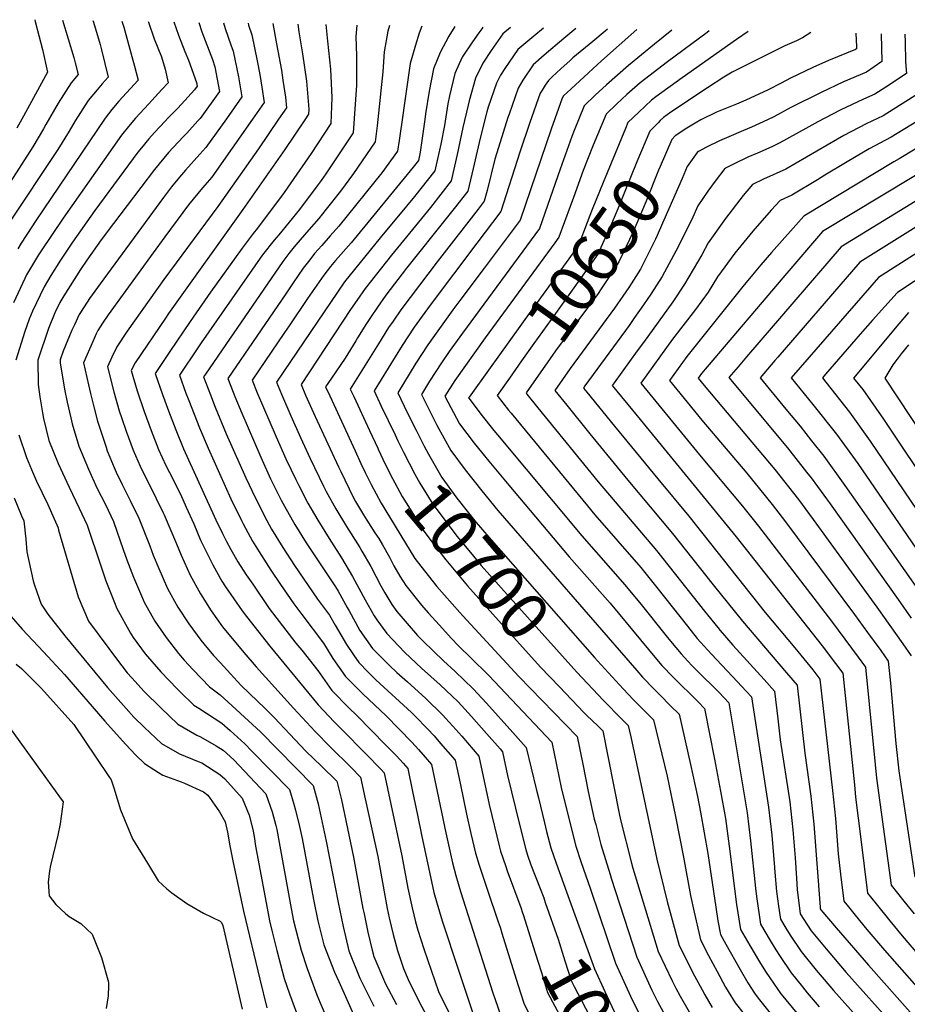
# Model space of a CAD drawing. Units: inches. Extents: x 2624711 to 2629925, y 1438334 to 1443789.
# Drawn here: x 2625576 to 2626111, y 1443174 to 1443767 of the extents above; entities that cross this region are included whole.
import ezdxf
from ezdxf.enums import TextEntityAlignment as Align

# ---------------------------------------------------------------- set-up
doc = ezdxf.new("R2010")
doc.units = ezdxf.units.IN
doc.header["$MEASUREMENT"] = 0
doc.layers.add('tile_2999_06_contour_10ft', color=64, linetype='Continuous')
doc.styles.add('Arial', font='arial.ttf')

msp = doc.modelspace()

# ---------------------------------------------------------------- linework, layer by layer
at = {"layer": 'tile_2999_06_contour_10ft'}
msp.add_line((2625865.62, 1443220.13, 10770), (2625866.76, 1443216.43, 10770), dxfattribs=at)
for points, elevation in [([(2625601.84, 1443767.05), (2625608.66, 1443744.59), (2625609.58, 1443741.34), (2625611.23, 1443734.34), (2625607.06, 1443729.29), (2625599.26, 1443716.94), (2625591.86, 1443704.17), (2625590.4, 1443701.55), (2625583.96, 1443690.59), (2625563.34, 1443658.75)], 10890), ([(2625620.2, 1443766.75), (2625620.52, 1443765.81), (2625624.56, 1443752.33), (2625625.35, 1443749.19), (2625629.36, 1443732.65), (2625625.78, 1443728.63), (2625622.84, 1443725.09), (2625617.43, 1443718.52), (2625609.51, 1443706.3), (2625605.81, 1443700.05), (2625599.14, 1443689.11), (2625569.14, 1443643.99)], 10880), ([(2625653.51, 1443766.2), (2625653.61, 1443765.85), (2625657.07, 1443755.87), (2625661.6, 1443745.01), (2625663.71, 1443737.52), (2625665.62, 1443729.26), (2625661.84, 1443725.16), (2625655.67, 1443718.55), (2625653.81, 1443716.61), (2625645.81, 1443707.86), (2625641.56, 1443702.86), (2625637.49, 1443697.7), (2625602.2, 1443647.68), (2625589.03, 1443627.98), (2625587.44, 1443625.52), (2625580.13, 1443613.43), (2625579.13, 1443611.25), (2625572.34, 1443596.52)], 10860), ([(2625669.08, 1443765.94), (2625671.73, 1443757.99), (2625675.61, 1443748.06), (2625677.74, 1443742.93), (2625682.61, 1443729.4), (2625682.99, 1443727.31), (2625681.37, 1443725.04), (2625673.67, 1443716.47), (2625671.11, 1443713.82), (2625665.32, 1443707.86), (2625663.69, 1443706.16), (2625657.27, 1443699.38), (2625653.81, 1443695.44), (2625649.39, 1443690.08), (2625647.34, 1443687.48), (2625621.32, 1443652.19), (2625607.88, 1443633.21), (2625600.57, 1443622.23), (2625594.87, 1443613.14), (2625590.74, 1443606.28), (2625583.71, 1443591.5), (2625581.76, 1443586.71), (2625579.23, 1443579.39), (2625573.67, 1443561.93)], 10850), ([(2625585.17, 1443767.33), (2625585.46, 1443766.15), (2625589.86, 1443749.3), (2625592.85, 1443735.62), (2625578.32, 1443709.2), (2625574.27, 1443701.99)], 10900), ([(2625637.64, 1443766.46), (2625638.79, 1443762.76), (2625643.68, 1443745.11), (2625645.26, 1443739.25), (2625647.49, 1443730.96), (2625635.9, 1443718.12), (2625631.65, 1443713.15), (2625627.55, 1443708.02), (2625585.67, 1443645.93), (2625583.35, 1443642.44), (2625576.96, 1443632.57), (2625574.94, 1443629.23)], 10870), ([(2625684.04, 1443765.69), (2625685.88, 1443760.03), (2625692.2, 1443743.34), (2625693.74, 1443738.98), (2625696.44, 1443724.01), (2625684.84, 1443707.77), (2625683.5, 1443706.27), (2625676.86, 1443698.95), (2625674.65, 1443696.68), (2625665.68, 1443687.21), (2625657.35, 1443677.09), (2625632.69, 1443644.51), (2625625.23, 1443634.53), (2625616.48, 1443622.32), (2625612.62, 1443616.77), (2625602.66, 1443600.91), (2625601.39, 1443598.85), (2625600.24, 1443596.74), (2625597.27, 1443590.57), (2625593.48, 1443581.08), (2625587.05, 1443562.12), (2625587.12, 1443547.34), (2625588.25, 1443539.87), (2625589.75, 1443530.3), (2625590.44, 1443526.86), (2625593.6, 1443513.67), (2625599.16, 1443499.67), (2625605.89, 1443485.45), (2625611.97, 1443472.81), (2625616.7, 1443462.58), (2625624.73, 1443438.64), (2625627.95, 1443428.93), (2625633.16, 1443415.89), (2625634.71, 1443412.26), (2625642.83, 1443397.39), (2625643.41, 1443396.34), (2625644.55, 1443394.72), (2625651.76, 1443384.97), (2625661.08, 1443374.1), (2625670.97, 1443363.92), (2625672.8, 1443362.11), (2625681.05, 1443353.95), (2625684.12, 1443352.14), (2625697.85, 1443343.13), (2625702.85, 1443338.8), (2625711.69, 1443330.69), (2625715.93, 1443326.35), (2625738.71, 1443303.06), (2625741.37, 1443294.4), (2625742.34, 1443290.67), (2625744.82, 1443280.88), (2625746.33, 1443273.59), (2625753.19, 1443236.75), (2625755.87, 1443223.99), (2625759.5, 1443209.4), (2625765.79, 1443192.98), (2625768.46, 1443187.39), (2625789.09, 1443140.69)], 10840), ([(2625698.88, 1443765.45), (2625699.89, 1443762), (2625703.39, 1443752.08), (2625704.71, 1443748.42), (2625707, 1443737.61), (2625707.87, 1443732.84), (2625709.9, 1443720.72), (2625700.64, 1443707.49), (2625688.37, 1443690.21), (2625684.73, 1443686.22), (2625675.93, 1443676.58), (2625672.44, 1443672.42), (2625667.56, 1443666.49), (2625662.81, 1443660.09), (2625624.59, 1443608.14), (2625618.24, 1443599.17), (2625613.07, 1443591.38), (2625611.99, 1443589.64), (2625609.04, 1443583.35), (2625607.59, 1443580.18), (2625602.28, 1443567.49), (2625600.43, 1443562.3), (2625600.49, 1443560.26), (2625603.36, 1443543.45), (2625604.76, 1443536.74), (2625606.84, 1443527.22), (2625607.78, 1443523.58), (2625611.66, 1443510.25), (2625617.45, 1443496.21), (2625622.61, 1443485.09), (2625627.69, 1443474.9), (2625632.57, 1443464.69), (2625638.47, 1443447.9), (2625640.65, 1443441.56), (2625644.58, 1443431.14), (2625649.42, 1443420.01), (2625651.19, 1443416.07), (2625657.52, 1443404.72), (2625664.3, 1443394.8), (2625671.72, 1443385.25), (2625675.22, 1443381.2), (2625680.6, 1443375.28), (2625690.48, 1443365.09), (2625696.91, 1443360.32), (2625721.17, 1443337.89), (2625752.98, 1443305.59), (2625755.99, 1443294.49), (2625760.87, 1443272.09), (2625768.09, 1443234.92), (2625771.04, 1443220.48), (2625774.44, 1443205.95), (2625781.05, 1443189.45), (2625789.63, 1443172.5)], 10830), ([(2625713.72, 1443765.2), (2625714.02, 1443764.1), (2625715.97, 1443758.12), (2625719.19, 1443742.58), (2625720.8, 1443734.23), (2625722.06, 1443726.74), (2625723.35, 1443717.42), (2625716.42, 1443707.32), (2625704.19, 1443689.81), (2625691.93, 1443672.47), (2625686.22, 1443665.9), (2625677.88, 1443655.78), (2625663.63, 1443636.43), (2625656.54, 1443626.72), (2625629.46, 1443589.42), (2625626.05, 1443584.29), (2625623.22, 1443579.89), (2625622.22, 1443577.82), (2625620.27, 1443573.59), (2625614.62, 1443560.41), (2625617.45, 1443547.18), (2625618.65, 1443541.94), (2625620.7, 1443533.9), (2625623.06, 1443525.23), (2625624.5, 1443520.52), (2625628.09, 1443509.63), (2625628.87, 1443507.43), (2625633.02, 1443497.33), (2625634.3, 1443494.56), (2625637.82, 1443487.11), (2625642.94, 1443476.93), (2625647.87, 1443466.72), (2625654.43, 1443450.02), (2625656.57, 1443444.5), (2625659.89, 1443436.36), (2625665.25, 1443424.43), (2625671.49, 1443413.03), (2625678.1, 1443403), (2625685.25, 1443393.29), (2625687.05, 1443391.04), (2625692.89, 1443383.87), (2625696.83, 1443379.64), (2625709.46, 1443366.12), (2625719.66, 1443356.31), (2625723.66, 1443352.47), (2625729.54, 1443346.61), (2625738.98, 1443336.45), (2625748.63, 1443326.35), (2625757.95, 1443317.3), (2625767.25, 1443308.12), (2625769.98, 1443296.97), (2625777.37, 1443262.26), (2625783.01, 1443231.47), (2625783.67, 1443228.11), (2625785.95, 1443217.04), (2625788.58, 1443206.18), (2625789.61, 1443202.44), (2625796.49, 1443185.88), (2625803.2, 1443173.57)], 10820), ([(2625728.65, 1443764.95), (2625730.94, 1443752.7), (2625733.89, 1443736.92), (2625734.78, 1443730.81), (2625736.2, 1443720.6), (2625736.81, 1443714.12), (2625732.17, 1443707.25), (2625719.99, 1443689.51), (2625695.53, 1443654.6), (2625662.87, 1443610.76), (2625640.91, 1443579.48), (2625634.57, 1443570.03), (2625631.54, 1443563.81), (2625628.97, 1443558.09), (2625632.8, 1443542.87), (2625636.12, 1443531.41), (2625637.56, 1443526.78), (2625640.16, 1443519.27), (2625644.4, 1443507.83), (2625648.71, 1443498.06), (2625650.29, 1443494.76), (2625656.85, 1443481.62), (2625658.35, 1443478.56), (2625662.54, 1443470), (2625663.15, 1443468.75), (2625670.55, 1443451.23), (2625673.37, 1443444.36), (2625678.77, 1443432.46), (2625685.03, 1443421.08), (2625691.53, 1443410.98), (2625698.4, 1443401.33), (2625711.19, 1443385.75), (2625718.68, 1443377.1), (2625741.22, 1443352.12), (2625754.19, 1443338.1), (2625763.16, 1443328.92), (2625775.82, 1443316.45), (2625781.52, 1443310.65), (2625784.41, 1443297.59), (2625791.92, 1443262.69), (2625797.67, 1443231.42), (2625798.82, 1443225.69), (2625801.12, 1443215.8), (2625803.79, 1443206.05), (2625805.15, 1443201.9), (2625807.37, 1443195.24), (2625810.2, 1443188.61), (2625817.1, 1443174.69), (2625823.76, 1443162.5)], 10810), ([(2625743.73, 1443764.7), (2625744.38, 1443759.92), (2625746.6, 1443746.65), (2625748.93, 1443730.2), (2625750.35, 1443713.29), (2625750.24, 1443710.29), (2625747.93, 1443706.85), (2625735.8, 1443689.03), (2625710.62, 1443652.87), (2625665.8, 1443590.14), (2625663.91, 1443587.42), (2625645.64, 1443560.42), (2625643.32, 1443555.78), (2625646.82, 1443543.56), (2625651.08, 1443531.11), (2625655.24, 1443519.66), (2625659.69, 1443508.22), (2625664.24, 1443498.46), (2625666.4, 1443494.25), (2625673.03, 1443481.19), (2625676.51, 1443473.41), (2625680.97, 1443463.25), (2625685.11, 1443453.55), (2625691.19, 1443441), (2625692.47, 1443438.66), (2625697.94, 1443428.75), (2625700.14, 1443425.42), (2625710.22, 1443410.93), (2625712.76, 1443407.52), (2625726.86, 1443389.5), (2625755.98, 1443354.17), (2625765.71, 1443343.94), (2625770.41, 1443339.05), (2625784.54, 1443324.85), (2625793.91, 1443315.26), (2625795.79, 1443313.18), (2625806.43, 1443263.12), (2625810.13, 1443243.71), (2625812.62, 1443231.86), (2625814.62, 1443223.29), (2625816.12, 1443218.25), (2625819.63, 1443207.15), (2625824.11, 1443194.13), (2625828.58, 1443181.38), (2625838.75, 1443160.55)], 10800), ([(2625760.58, 1443764.42), (2625761.72, 1443754.28), (2625763.42, 1443737.51), (2625764.32, 1443720.34), (2625763.64, 1443704.73), (2625751.73, 1443686.55), (2625739.56, 1443668.96), (2625735.44, 1443663.19), (2625719.51, 1443641.67), (2625716.84, 1443638.42), (2625710.09, 1443629.59), (2625691.15, 1443602.94), (2625678.76, 1443585.29), (2625666.49, 1443567.24), (2625657.75, 1443553.93), (2625662.15, 1443541.3), (2625665.7, 1443531.48), (2625670.1, 1443520.04), (2625674.75, 1443508.6), (2625694.31, 1443465.72), (2625698.29, 1443457.55), (2625700.74, 1443452.6), (2625703.39, 1443447.85), (2625707.6, 1443440.41), (2625712.57, 1443432.58), (2625716.51, 1443426.86), (2625726.5, 1443412.34), (2625742.56, 1443391.47), (2625746.1, 1443387.08), (2625755.83, 1443374.96), (2625764.33, 1443362.86), (2625774.53, 1443352.38), (2625779.36, 1443347.79), (2625796.88, 1443329.86), (2625803.19, 1443323.39), (2625807.16, 1443319), (2625810.06, 1443315.71), (2625812.9, 1443301.98), (2625815.79, 1443287.76), (2625818.34, 1443275.87), (2625825.8, 1443241.1), (2625827.53, 1443234.76), (2625830.74, 1443224.01), (2625840.6, 1443194.14), (2625849.53, 1443167.7)], 10790), ([(2625779.32, 1443764.11), (2625778.64, 1443757.17), (2625779.17, 1443745.46), (2625779.07, 1443727.78), (2625777.03, 1443699.18), (2625760.54, 1443674.35), (2625757.73, 1443670.35), (2625755.37, 1443667.14), (2625744.77, 1443652.92), (2625732.19, 1443637.64), (2625729.37, 1443634.3), (2625722.52, 1443625.5), (2625685.53, 1443572.51), (2625683.44, 1443569.45), (2625672.35, 1443552.93), (2625676.29, 1443542.08), (2625677.94, 1443537.65), (2625684.41, 1443521.22), (2625689.6, 1443508.98), (2625703.4, 1443478.38), (2625709.72, 1443465.4), (2625710.83, 1443463.29), (2625716.36, 1443452.91), (2625720.33, 1443446.39), (2625727.36, 1443435.41), (2625733.23, 1443426.84), (2625741.27, 1443415.17), (2625746.17, 1443408.73), (2625759.27, 1443391.4), (2625764.93, 1443382.15), (2625772.38, 1443371.25), (2625782.91, 1443360.88), (2625796.94, 1443347.57), (2625812.53, 1443331.59), (2625816.5, 1443327.19), (2625820.4, 1443322.74), (2625824.33, 1443318.24), (2625832.93, 1443277.05), (2625837.01, 1443258.95), (2625839.02, 1443251.3), (2625841.79, 1443241.61), (2625861.27, 1443180.64), (2625862.63, 1443176.45), (2625866.11, 1443166.6)], 10780), ([(2625798.9, 1443763.79), (2625798.03, 1443760.35), (2625795.83, 1443747.95), (2625795.03, 1443735.83), (2625791.56, 1443703.23), (2625790.42, 1443693.63), (2625777.2, 1443674.55), (2625769.53, 1443663.93), (2625760.9, 1443653.1), (2625756.32, 1443647.54), (2625748.88, 1443638.94), (2625744.01, 1443633.21), (2625741.54, 1443630.3), (2625738.38, 1443626.25), (2625734.71, 1443621.5), (2625700.29, 1443571.5), (2625688.11, 1443553.67), (2625686.95, 1443551.94), (2625691.06, 1443541.07), (2625693.9, 1443533.78), (2625700.62, 1443517.68), (2625712.37, 1443491.16), (2625718.16, 1443478.77), (2625725.04, 1443465.29), (2625727.96, 1443460.18), (2625734.72, 1443449.15), (2625741.79, 1443438.18), (2625755.64, 1443417.92), (2625762.8, 1443408.24), (2625766.25, 1443402.18), (2625773.02, 1443390.57), (2625777.25, 1443384.29), (2625780.47, 1443379.68), (2625786.09, 1443373.96), (2625790.79, 1443369.32), (2625812.31, 1443349.52), (2625814.54, 1443347.35), (2625821.9, 1443339.79), (2625825.89, 1443335.42), (2625829.79, 1443330.97), (2625838.6, 1443320.77), (2625841.5, 1443307.04), (2625845.44, 1443288.3), (2625848.07, 1443276.55), (2625850.93, 1443264.85), (2625853.08, 1443257.47), (2625857.06, 1443245.46), (2625858.04, 1443242.53), (2625864.59, 1443223.45), (2625865.62, 1443220.13)], 10770), ([(2625818.45, 1443763.47), (2625816.96, 1443759.2), (2625814.63, 1443751.92), (2625811.47, 1443740.91), (2625809.59, 1443728.2), (2625807.57, 1443714.11), (2625807.25, 1443711.15), (2625804.92, 1443694.55), (2625803.81, 1443688.07), (2625794.32, 1443674.96), (2625768.49, 1443642.8), (2625763.32, 1443636.95), (2625758.11, 1443631.15), (2625753.84, 1443626.26), (2625750.98, 1443622.61), (2625747.02, 1443617.45), (2625740.94, 1443608.72), (2625736.41, 1443602.08), (2625701.55, 1443550.94), (2625703.35, 1443546.28), (2625705.85, 1443540.06), (2625709.98, 1443530.06), (2625721.39, 1443503.6), (2625727.35, 1443490.56), (2625733.72, 1443477.67), (2625735.66, 1443473.97), (2625740.41, 1443465.68), (2625742.02, 1443462.87), (2625748.82, 1443451.85), (2625766.39, 1443425.4), (2625768, 1443422.67), (2625773.51, 1443412.92), (2625774.6, 1443410.88), (2625781.1, 1443398.99), (2625788.65, 1443388.2), (2625798.95, 1443377.83), (2625803.37, 1443373.75), (2625809.81, 1443368.03), (2625820.62, 1443358.19), (2625831.2, 1443347.95), (2625832.82, 1443346.21), (2625837.22, 1443341.42), (2625842.51, 1443335.39), (2625852.87, 1443323.3), (2625859.07, 1443294.07), (2625865.37, 1443268.4), (2625866, 1443265.87), (2625869.04, 1443256.72), (2625870, 1443254.01), (2625878.2, 1443231.99), (2625879.27, 1443228.77), (2625879.59, 1443227.78)], 10760), ([(2625838.43, 1443763.14), (2625834.74, 1443757.31), (2625829.62, 1443747.63), (2625825.46, 1443737.73), (2625822.82, 1443724.2), (2625820.69, 1443710.56), (2625820.28, 1443707.05), (2625817.5, 1443687.49), (2625816.41, 1443682.39), (2625813.25, 1443678.42), (2625775.83, 1443632.85), (2625766.42, 1443622.13), (2625763.49, 1443618.44), (2625759.46, 1443613.36), (2625749.63, 1443599.15), (2625738.44, 1443582.82), (2625735.7, 1443578.78), (2625716.14, 1443549.95), (2625719.26, 1443542.34), (2625730.59, 1443515.77), (2625736.5, 1443502.57), (2625742.45, 1443490.13), (2625744.24, 1443486.39), (2625749.86, 1443475.89), (2625755.78, 1443465.65), (2625762.68, 1443454.41), (2625770.06, 1443442.91), (2625776.66, 1443431.68), (2625784.23, 1443417.61), (2625789.7, 1443407.96), (2625791.42, 1443405.5), (2625797.3, 1443397.22), (2625808.22, 1443385.7), (2625818.32, 1443376.38), (2625829.53, 1443366.34), (2625840.33, 1443355.95), (2625848.36, 1443347.25), (2625857.47, 1443336.89), (2625865.62, 1443327.57), (2625867.14, 1443325.83), (2625870.1, 1443311.64), (2625877.36, 1443281.98), (2625881.12, 1443266.91), (2625882.27, 1443263.55), (2625884.3, 1443257.76), (2625889.9, 1443243.51), (2625891.94, 1443237.83), (2625892.91, 1443235.07)], 10750), ([(2625855.24, 1443762.86), (2625854.65, 1443761.8), (2625852.95, 1443759.32), (2625848.98, 1443754.07), (2625842.87, 1443744.71), (2625838.3, 1443734.81), (2625835.09, 1443721.41), (2625834.21, 1443716.54), (2625832.07, 1443703.6), (2625829.85, 1443692.35), (2625826.34, 1443676.25), (2625814.01, 1443660.75), (2625809.28, 1443654.94), (2625793.31, 1443635.78), (2625771.88, 1443609.29), (2625730.84, 1443548.79), (2625733.92, 1443541.51), (2625739.59, 1443528.41), (2625745.34, 1443515.43), (2625751.27, 1443502.71), (2625759.3, 1443485.98), (2625760.78, 1443482.89), (2625766.62, 1443472.33), (2625773.09, 1443461.65), (2625781.16, 1443448.99), (2625782.39, 1443446.88), (2625787.67, 1443437.64), (2625793.72, 1443426.05), (2625796.16, 1443421.7), (2625800.42, 1443414.79), (2625803.5, 1443410.47), (2625815.84, 1443395.99), (2625819.23, 1443392.61), (2625831.61, 1443380.66), (2625838.65, 1443374.33), (2625849.4, 1443363.9), (2625857.44, 1443355.2), (2625873.29, 1443337.61), (2625881.48, 1443328.41), (2625887.45, 1443303.57), (2625888.76, 1443298.09), (2625892.45, 1443283.01), (2625893.74, 1443277.87), (2625896.24, 1443267.94), (2625899.48, 1443258.8), (2625908.31, 1443234.24)], 10740), ([(2625871.88, 1443762.58), (2625867.28, 1443758.72), (2625860.27, 1443748.77), (2625855.23, 1443741.04), (2625850.8, 1443731.97), (2625846.94, 1443718.32), (2625846.33, 1443715.85), (2625843.26, 1443702.33), (2625839.89, 1443686.14), (2625836.26, 1443670.12), (2625823.62, 1443654.13), (2625800.3, 1443625.38), (2625784.26, 1443605.22), (2625779.29, 1443598), (2625775.58, 1443592.48), (2625745.67, 1443547.4), (2625748.43, 1443541.02), (2625754.21, 1443528.08), (2625768.23, 1443497.66), (2625769.57, 1443494.87), (2625777.17, 1443479.41), (2625778.6, 1443476.84), (2625783.37, 1443468.78), (2625785.32, 1443465.58), (2625790.25, 1443458.01), (2625792.47, 1443454.54), (2625794.72, 1443450.6), (2625798.96, 1443443.17), (2625801.63, 1443438.07), (2625805.32, 1443431.74), (2625808.75, 1443426.18), (2625818.38, 1443414.23), (2625822.26, 1443409.68), (2625829.12, 1443402.19), (2625836.21, 1443394.47), (2625840.72, 1443389.61), (2625848.09, 1443382.61), (2625858.65, 1443372.01), (2625896.83, 1443331.76), (2625902.55, 1443304.4), (2625907.49, 1443284.04), (2625911.35, 1443268.97), (2625914.42, 1443259.82), (2625920.09, 1443243.11), (2625935.3, 1443198.45), (2625944.35, 1443178.55), (2625949.45, 1443167.86)], 10730), ([(2625891.78, 1443762.25), (2625886.05, 1443757.48), (2625876.46, 1443749.4), (2625868.54, 1443737.96), (2625865.98, 1443733.94), (2625864.86, 1443731.95), (2625863.51, 1443729.08), (2625858.56, 1443714.63), (2625857.67, 1443711.69), (2625853.63, 1443695.92), (2625849.41, 1443677.59), (2625846.19, 1443663.98), (2625837.99, 1443653.53), (2625833.96, 1443648.42), (2625809.32, 1443617.41), (2625796.69, 1443601.13), (2625791.73, 1443594.07), (2625787.87, 1443588.44), (2625785.13, 1443584.09), (2625779.79, 1443575.51), (2625778.7, 1443573.71), (2625772.28, 1443563.32), (2625764, 1443551.15), (2625760.49, 1443546.01), (2625762.94, 1443540.53), (2625778.26, 1443507.26), (2625781.81, 1443499.67)], 10720), ([(2625911.39, 1443761.93), (2625904.12, 1443755.97), (2625892.16, 1443745.99), (2625885.64, 1443740.08), (2625879.43, 1443730.88), (2625877.92, 1443728.43), (2625876.58, 1443726.11), (2625871.1, 1443710.43), (2625870.37, 1443708.27), (2625864.71, 1443690.31), (2625862.53, 1443683.29), (2625857.82, 1443664.29), (2625856.12, 1443657.85), (2625852.37, 1443652.99), (2625827.67, 1443621.38), (2625805.86, 1443592.39), (2625801.12, 1443585.62), (2625798.48, 1443581.64), (2625792.37, 1443571.93), (2625775.32, 1443544.62), (2625777.44, 1443540.03), (2625786.92, 1443519.61), (2625791.88, 1443509), (2625792.17, 1443508.38)], 10710), ([(2625930.38, 1443761.61), (2625928.98, 1443760.35), (2625921.54, 1443754.22), (2625909.52, 1443744.25), (2625907.84, 1443742.72), (2625902.32, 1443737.69), (2625897.11, 1443732.9), (2625894.81, 1443730.76), (2625892.85, 1443727.83), (2625890.99, 1443724.9), (2625889.87, 1443723.08), (2625883.6, 1443705.26), (2625877.6, 1443687.37), (2625866.04, 1443651.71), (2625851.71, 1443632.51), (2625823.54, 1443595.15), (2625815.44, 1443584.05), (2625813.9, 1443581.89), (2625806.62, 1443570.88), (2625789.75, 1443543.45), (2625794.02, 1443534.39), (2625802.34, 1443516.93)], 10700), ([(2625948.19, 1443761.32), (2625926.84, 1443742.51), (2625918.92, 1443735.38), (2625908.28, 1443725.48), (2625903.99, 1443721.44), (2625903.11, 1443720.07), (2625896.37, 1443701.36), (2625877.68, 1443646.51), (2625856.1, 1443617.58), (2625841.46, 1443597.95), (2625837.23, 1443592.3), (2625829.17, 1443581.19), (2625822.06, 1443571.23), (2625814.93, 1443560.13), (2625803.97, 1443542.4), (2625809.71, 1443530.57), (2625815.07, 1443519.84)], 10690), ([(2625969.16, 1443760.97), (2625958.78, 1443752.65), (2625942.99, 1443739.63), (2625929.79, 1443727.98), (2625923.01, 1443721.72), (2625916.32, 1443715.44), (2625910.25, 1443700.61), (2625908.87, 1443696.82), (2625901.86, 1443677.15), (2625895.85, 1443659.87), (2625889.41, 1443641.36), (2625842.94, 1443578.33), (2625835.02, 1443567.2), (2625830.27, 1443560.5), (2625823.17, 1443549.36), (2625818.2, 1443541.34), (2625825.45, 1443526.92), (2625827.61, 1443522.81), (2625835.92, 1443507.49), (2625844.55, 1443495.93), (2625854.67, 1443483.15), (2625864.23, 1443471.46), (2625948.04, 1443374.86), (2625951.53, 1443370.89), (2625958.32, 1443363.81), (2625962.04, 1443360.14), (2625968.45, 1443353.69), (2625973.55, 1443348.53), (2625980.4, 1443318.19), (2625984.72, 1443298.95), (2625986.55, 1443289.49), (2625991, 1443264.46), (2625995.65, 1443232.24), (2625997.01, 1443223.96), (2625998.56, 1443215.7), (2626001.83, 1443209.89), (2626010.38, 1443194.71), (2626015.08, 1443186.62), (2626019.06, 1443180.39), (2626021.18, 1443177.27), (2626029.21, 1443167.32)], 10680), ([(2625991.72, 1443760.6), (2625990.41, 1443759.6), (2625966.63, 1443742.01), (2625950.05, 1443729.19), (2625942.14, 1443722.15), (2625936.13, 1443716.67), (2625929.52, 1443710.35), (2625921.87, 1443691.68), (2625915.71, 1443676.49), (2625909.86, 1443660.18), (2625907.83, 1443654.61), (2625901.13, 1443636.22), (2625898.58, 1443632.72), (2625856.71, 1443575.47), (2625838.45, 1443549.8), (2625832.42, 1443540.29), (2625841.28, 1443523.55), (2625849.94, 1443512.05), (2625858.81, 1443501.19), (2625870.87, 1443486.6), (2625907.33, 1443443.37), (2625932, 1443415.43), (2625955.08, 1443387.49), (2625956.86, 1443385.35), (2625963.18, 1443377.9), (2625969.98, 1443370.82), (2625985.02, 1443355.95), (2625988.9, 1443351.89), (2625995, 1443321.46), (2625998.54, 1443302.18), (2626001.47, 1443285.65), (2626003.83, 1443268.94), (2626008.2, 1443233.88), (2626010.58, 1443218.8), (2626016.24, 1443208.99), (2626022.07, 1443199.21), (2626025.68, 1443193.37), (2626028.25, 1443189.53), (2626034.98, 1443180), (2626035.11, 1443179.83), (2626044.51, 1443168.3)], 10670), ([(2626109.7, 1443758.65), (2626109.79, 1443754.04), (2626110.15, 1443741.99), (2626110.68, 1443734.91), (2626098.2, 1443726.68), (2626091.61, 1443722.37), (2626084.75, 1443719.32), (2626070.67, 1443712.68), (2626057.12, 1443705.76), (2626050, 1443701.71), (2626034.38, 1443692.98), (2626029.49, 1443690.74), (2626020.8, 1443686.84), (2626015.05, 1443684.35), (2626007.23, 1443680.69), (2626001.12, 1443677.65), (2625995.29, 1443670.06), (2625991, 1443663.93), (2625984.9, 1443655.14), (2625981.87, 1443648.35), (2625972.92, 1443630.31), (2625963.34, 1443612.49), (2625956.52, 1443601.74), (2625952.13, 1443595.38), (2625946.35, 1443587.07), (2625943.44, 1443583), (2625916.82, 1443546.54), (2625915.9, 1443545.22), (2625917.99, 1443542.66), (2625934.63, 1443522.33), (2625960.74, 1443490.5), (2625979.38, 1443467.98), (2626025.49, 1443409.84), (2626043.39, 1443388.52), (2626054.25, 1443375.33), (2626058.49, 1443369.73), (2626066.07, 1443302.46), (2626067.86, 1443285.59), (2626069.51, 1443264.29), (2626070.91, 1443252.15), (2626072.81, 1443235.88), (2626075.66, 1443232.34), (2626079.74, 1443227.28), (2626086.84, 1443218.73), (2626097.4, 1443206.3), (2626125.66, 1443174.06)], 10620), ([(2626015.18, 1443760.21), (2626008.12, 1443755.45), (2625975.47, 1443732.22), (2625959.55, 1443720.76), (2625957.03, 1443718.85), (2625949.25, 1443711.63), (2625942.72, 1443705.26), (2625941.25, 1443701.78), (2625935, 1443686.61), (2625927.81, 1443669.14)], 10660), ([(2626053.03, 1443759.58), (2626047.93, 1443756.42), (2626044.38, 1443754.54), (2626037.4, 1443751.47), (2626005.56, 1443735.67), (2626000.52, 1443732.67), (2625990.8, 1443726.3), (2625968.58, 1443711.54), (2625964.12, 1443708.37), (2625962.23, 1443706.61), (2625960.88, 1443705.23)], 10650), ([(2626080.07, 1443759.14), (2626080.56, 1443750.95), (2626080.57, 1443749.85), (2626079.86, 1443749.31), (2626063.71, 1443742.71), (2626054.2, 1443738.48), (2626040.74, 1443731.99), (2626035.05, 1443728.98), (2626027.34, 1443725.06), (2626013.84, 1443718.75), (2626008.1, 1443716.41), (2626000.21, 1443713.2), (2625996.23, 1443711.48), (2625986.71, 1443706.9), (2625983.26, 1443705.02), (2625977.28, 1443701.3), (2625971.58, 1443697.59)], 10640), ([(2626095.49, 1443758.88), (2626095.49, 1443758.51), (2626095.74, 1443742.17), (2626086.56, 1443735.78), (2626072.79, 1443729.81), (2626059.14, 1443723.5), (2626040.85, 1443714.3), (2626030.79, 1443708.82), (2626026.86, 1443706.98), (2626017.24, 1443702.57), (2626012.44, 1443700.57), (2626003.59, 1443696.76), (2625997.88, 1443694.25), (2625990.07, 1443690.38), (2625985.3, 1443687.79)], 10630), ([(2626125.62, 1443727.65), (2626096.53, 1443709.31), (2626086.35, 1443704.45), (2626072.9, 1443697.47), (2626069.07, 1443695.21), (2626037.95, 1443677.2), (2626024.37, 1443671.07), (2626017.84, 1443668.01), (2626012.18, 1443661.32), (2626001.47, 1443647.55), (2625991.01, 1443632.86), (2625987.24, 1443625.45), (2625976.92, 1443607.88), (2625969.78, 1443597.24), (2625952.11, 1443572.71), (2625948.4, 1443567.63), (2625934.4, 1443548.36), (2625933.21, 1443546.72), (2625948.21, 1443528.4), (2626007.97, 1443455.49), (2626059.83, 1443389.84), (2626067.9, 1443379.17), (2626072.24, 1443373.33), (2626079.26, 1443305.89), (2626079.98, 1443298.53), (2626083.07, 1443273.12), (2626087.12, 1443240.66), (2626092.4, 1443234.12), (2626100.59, 1443223.97), (2626108.06, 1443214.91), (2626136.02, 1443182.09)], 10610), ([(2626140.56, 1443720.39), (2626101.38, 1443696.44), (2626088.26, 1443689.41), (2626074.82, 1443681.54), (2626061.51, 1443673.6), (2626056.99, 1443670.8), (2626041.5, 1443661.51), (2626034.57, 1443658.36), (2626029.07, 1443652.56), (2626018.06, 1443639.88), (2626007.25, 1443626.48), (2625996.66, 1443612.25), (2625991.06, 1443603.08), (2625983.44, 1443592.61), (2625969.57, 1443574.67), (2625950.52, 1443548.21), (2625980.52, 1443511.58), (2625985.91, 1443505), (2626011.77, 1443474.03), (2626021.51, 1443461.96), (2626065.5, 1443404.57), (2626073.55, 1443393.85), (2626081.55, 1443383.03), (2626085.98, 1443376.93), (2626090.32, 1443332.35), (2626090.88, 1443326.42), (2626092.6, 1443310.06), (2626101.43, 1443245.45), (2626109.15, 1443235.91), (2626115.34, 1443228.26)], 10600), ([(2626155.5, 1443713.13), (2626106.29, 1443683.4), (2626103.03, 1443681.65), (2626048.7, 1443648.9), (2626029.27, 1443626.86), (2626022.92, 1443619.59), (2626017.89, 1443613.54), (2626012.08, 1443606.35), (2625978.3, 1443564.3), (2625967.83, 1443549.7), (2625987.32, 1443525.9), (2626014.35, 1443493.82), (2626029.77, 1443474.93), (2626037.75, 1443464.63), (2626079.27, 1443408.72), (2626087.26, 1443397.86), (2626095.21, 1443386.89), (2626099.72, 1443380.52), (2626101, 1443367.28), (2626104.29, 1443330.83), (2626105.98, 1443314.46), (2626108.39, 1443298.42), (2626115.74, 1443250.23)], 10590), ([(2625960.88, 1443705.23), (2625955.92, 1443700.17), (2625948.06, 1443681.58), (2625936.6, 1443653.32), (2625932.75, 1443644.24), (2625924.59, 1443625.92), (2625899.12, 1443590.25), (2625886.03, 1443572.06), (2625878.63, 1443561.62), (2625871.3, 1443551.18), (2625870.32, 1443549.78)], 10650), ([(2625971.58, 1443697.59), (2625971.46, 1443697.51), (2625969.12, 1443695.08), (2625962.08, 1443678.86), (2625961.1, 1443676.55), (2625953.68, 1443657.92), (2625945.96, 1443639.46), (2625937.23, 1443621.35), (2625934.3, 1443616.54), (2625926.64, 1443604.98), (2625924.74, 1443602.3), (2625899.04, 1443567.65), (2625895.85, 1443563.11), (2625881.29, 1443542.24), (2625881.81, 1443541.57)], 10640), ([(2625985.3, 1443687.79), (2625984.4, 1443687.3), (2625978.43, 1443678.72), (2625975.48, 1443671.6), (2625967.42, 1443653.26), (2625963.64, 1443644.72), (2625960.31, 1443637.22)], 10630), ([(2626131.77, 1443682.91), (2626059.97, 1443639.66), (2626037.25, 1443613.01), (2625990.51, 1443557.96), (2625987.07, 1443553.89), (2625985.14, 1443551.19), (2625988.73, 1443546.8), (2626031.23, 1443496.04), (2626045.51, 1443477.93), (2626054.43, 1443465.88), (2626092.69, 1443413.12), (2626108.45, 1443391.02), (2626113.49, 1443383.66)], 10580), ([(2626148.09, 1443677.36), (2626071.24, 1443630.41), (2626014.13, 1443563.97), (2626009.13, 1443558.09), (2626003.6, 1443551.49), (2626038.84, 1443509.08), (2626050.41, 1443494.55), (2626053.18, 1443491.05), (2626064.56, 1443475.39), (2626105.67, 1443417.63), (2626113.53, 1443406.53)], 10570), ([(2625927.81, 1443669.14), (2625921.09, 1443652.8), (2625919.83, 1443649.35), (2625914.4, 1443635.07), (2625912.86, 1443631.07), (2625884.17, 1443591.55), (2625878.48, 1443583.72), (2625864.25, 1443563.88), (2625859.63, 1443557.42)], 10660), ([(2626163.99, 1443671.96), (2626082.51, 1443621.16), (2626033.08, 1443563.92), (2626031.25, 1443561.8), (2626022.4, 1443551.43), (2626037.99, 1443532.45), (2626046.5, 1443522.17), (2626053.45, 1443513.48), (2626060.85, 1443504.19), (2626073.59, 1443486.51), (2626118.61, 1443422.05)], 10560), ([(2626147.57, 1443646.28), (2626093.78, 1443611.91), (2626051.97, 1443563.86), (2626041.2, 1443551.38), (2626054.2, 1443535.37), (2626068.56, 1443517.39), (2626081.25, 1443499.62), (2626136.07, 1443419.96)], 10550), ([(2625960.31, 1443637.22), (2625959.3, 1443634.94), (2625950.23, 1443616.94), (2625943.35, 1443605.8), (2625934.68, 1443593.41), (2625907.93, 1443557.09), (2625898.59, 1443543.73), (2625905.81, 1443534.83), (2625919.8, 1443517.6), (2625942.73, 1443489.61), (2625969.66, 1443457.55), (2625994.06, 1443426.58), (2626011.74, 1443404.55), (2626038.4, 1443373.54), (2626044.75, 1443366.14), (2626049.35, 1443325), (2626053.08, 1443299.08), (2626054.87, 1443282.21), (2626058.54, 1443232.14), (2626058.65, 1443231.21), (2626059.06, 1443230.57), (2626068.33, 1443219.73), (2626087.73, 1443197.28), (2626114.51, 1443167.11)], 10630), ([(2626125.26, 1443616.15), (2626105.21, 1443602.79), (2626104.98, 1443602.63), (2626097.54, 1443594.38), (2626090.14, 1443586.06), (2626082.79, 1443577.67), (2626061.92, 1443553.54), (2626060, 1443551.32), (2626062.05, 1443548.8), (2626076.34, 1443530.71), (2626088.72, 1443513.17), (2626153.5, 1443417.79)], 10540), ([(2626111.97, 1443590.84), (2626106.05, 1443583.93), (2626078.8, 1443551.27), (2626084.29, 1443544.32), (2626096.88, 1443526.37), (2626158.74, 1443433.79)], 10530), ([(2626111.78, 1443571.29), (2626107.45, 1443565.75), (2626105.09, 1443562.72), (2626102.49, 1443559.22), (2626097.61, 1443551.21), (2626136.31, 1443492.46)], 10520), ([(2625859.63, 1443557.42), (2625847.05, 1443539.8), (2625846.67, 1443539.26), (2625846.97, 1443538.85), (2625854.06, 1443529.38), (2625861.95, 1443519.71), (2625864.12, 1443517.08), (2625915.02, 1443456.05), (2625940.84, 1443426.62), (2625950.66, 1443414.64), (2625965.76, 1443395.83), (2625968.45, 1443392.57), (2625974.81, 1443384.89), (2625978.94, 1443380.47), (2625981.52, 1443377.76), (2625984.13, 1443375.18), (2625997.72, 1443361.59), (2626003.52, 1443355.35), (2626014.67, 1443289.08), (2626016.71, 1443272.28), (2626019.63, 1443243.62), (2626020.22, 1443238.59), (2626022.6, 1443221.91), (2626028.42, 1443212.13), (2626031.86, 1443206.47), (2626034.48, 1443202.42), (2626041.17, 1443192.66), (2626047.89, 1443184.21), (2626050.81, 1443180.62), (2626058.11, 1443172.03)], 10660), ([(2625870.32, 1443549.78), (2625863.98, 1443540.75), (2625870.78, 1443531.81), (2625872.26, 1443529.99), (2625918.3, 1443474.15), (2625922.75, 1443468.78), (2625950.43, 1443436.91), (2625960.18, 1443424.85), (2625978.57, 1443401.62), (2625984.56, 1443394.27), (2625986.49, 1443391.91), (2625993.08, 1443384.71), (2626008.82, 1443368.14), (2626011.28, 1443365.49), (2626017.26, 1443358.95), (2626027.48, 1443292.41), (2626029.51, 1443275.61), (2626029.93, 1443270.55), (2626030.86, 1443258.64), (2626031.21, 1443253.24), (2626032.39, 1443241.73), (2626033.54, 1443232.88), (2626034.62, 1443225.01), (2626037.99, 1443219.45), (2626040.62, 1443215.28), (2626047.17, 1443205.37), (2626056.28, 1443194.2), (2626060.99, 1443188.51), (2626066.61, 1443181.91), (2626092.34, 1443153.28)], 10650), ([(2625881.81, 1443541.57), (2625888.33, 1443533.32), (2625924.77, 1443488.72), (2625960.03, 1443447.21), (2625988.93, 1443410.67), (2625996.84, 1443400.82), (2625998.31, 1443399.02), (2626005.97, 1443390.2), (2626024.83, 1443369.45), (2626031, 1443362.54), (2626033.04, 1443345.75), (2626034.56, 1443333.15), (2626040.28, 1443295.75), (2626042.19, 1443278.91), (2626043.51, 1443261.93), (2626044.29, 1443249.66), (2626044.77, 1443242.77), (2626046.64, 1443228.11), (2626053.13, 1443217.99), (2626062.33, 1443207.01), (2626074.28, 1443192.87), (2626103.42, 1443160.19), (2626111.32, 1443151.02)], 10640), ([(2625815.07, 1443519.84), (2625819.87, 1443510.23), (2625822.51, 1443505.36), (2625830.52, 1443491.34), (2625839.67, 1443478.9), (2625851.28, 1443464.15), (2625858.87, 1443455.2), (2625922.66, 1443382.82)], 10690), ([(2625575.47, 1443517.1), (2625580.13, 1443503.27), (2625583.13, 1443496.02), (2625586.29, 1443489.15), (2625593.01, 1443474.94), (2625596.78, 1443466.45), (2625599.23, 1443460.84), (2625599.51, 1443459.49), (2625611.34, 1443419.28), (2625617.6, 1443404.55), (2625629.74, 1443388.22), (2625634.43, 1443381.96), (2625640.88, 1443373.58), (2625643.62, 1443370.43), (2625651.08, 1443362.29), (2625661.2, 1443352.37), (2625671.46, 1443342.62), (2625682.79, 1443335.87), (2625685.06, 1443334.97), (2625694.5, 1443329.56), (2625698.74, 1443326.86), (2625705.06, 1443321.11), (2625724.44, 1443300.53), (2625728.32, 1443289.59), (2625730.47, 1443281.43), (2625731.08, 1443279.04), (2625732.58, 1443271.16), (2625739.66, 1443231.37), (2625741.17, 1443223.99), (2625743.88, 1443213.01), (2625745.7, 1443206.26), (2625749.39, 1443195.22), (2625755.19, 1443179.3), (2625757.21, 1443174.57), (2625770.69, 1443142.94)], 10850), ([(2625802.34, 1443516.93), (2625803.99, 1443513.46), (2625807.47, 1443506.48), (2625814.24, 1443493.36), (2625817.35, 1443487.91), (2625825.14, 1443475.23), (2625827.49, 1443472.02), (2625839.75, 1443455.61), (2625849.63, 1443443.75), (2625854.23, 1443438.27), (2625910.06, 1443375.85), (2625911.96, 1443373.82)], 10700), ([(2625792.17, 1443508.38), (2625796.45, 1443499.26), (2625800.82, 1443490.75), (2625806.66, 1443479.89), (2625811.42, 1443472.15), (2625819.71, 1443458.99), (2625826.51, 1443449.92), (2625832.92, 1443441.56), (2625846, 1443426.04), (2625861.37, 1443408.83), (2625890.12, 1443376.96), (2625901.49, 1443365.02)], 10710), ([(2625781.81, 1443499.67), (2625784.35, 1443494.24), (2625787.89, 1443487.06), (2625793.91, 1443475.87), (2625795.49, 1443473.19)], 10720), ([(2625572.72, 1443479.07), (2625577.24, 1443468.22), (2625578.52, 1443465.1), (2625579.84, 1443454.16), (2625580.36, 1443446.42), (2625584.21, 1443428.99), (2625585.06, 1443426.37), (2625588.92, 1443414.81), (2625593.04, 1443408.97), (2625603.2, 1443395.85), (2625628.93, 1443364.71), (2625640.16, 1443351.91), (2625644.82, 1443346.84), (2625651.25, 1443340.62), (2625661.53, 1443330.9), (2625672.38, 1443324.72), (2625683.72, 1443320.11), (2625685.92, 1443319.22), (2625696.76, 1443312.1), (2625699.68, 1443309.6), (2625710.17, 1443298), (2625714.31, 1443287.61), (2625716.63, 1443279.03), (2625717.32, 1443274.89), (2625718.2, 1443269.02), (2625719.74, 1443260.55), (2625726.19, 1443226.25), (2625726.72, 1443223.99), (2625728.48, 1443216.57), (2625731.03, 1443205.98), (2625735.51, 1443189.1), (2625738.71, 1443179.97), (2625744.97, 1443162.99)], 10860), ([(2625795.49, 1443473.19), (2625796.69, 1443471.16), (2625814.21, 1443442.53), (2625822.32, 1443432.11), (2625827.57, 1443425.57), (2625841.36, 1443409.87), (2625843.15, 1443407.88), (2625877.04, 1443371.2), (2625912.17, 1443335.12), (2625915.5, 1443318.5), (2625918.81, 1443301.88), (2625922.47, 1443285.34), (2625923.29, 1443282.01), (2625926.38, 1443269.99), (2625932, 1443251.86), (2625932.65, 1443249.78), (2625948.09, 1443201.98), (2625957.12, 1443182.21), (2625960.66, 1443175.22), (2625963.98, 1443169)], 10720), ([(2625571.01, 1443407.37), (2625577.55, 1443399.76), (2625590.5, 1443386.18), (2625603.12, 1443372.4), (2625627.32, 1443344.27), (2625639.89, 1443330.49), (2625646, 1443323.87), (2625651.28, 1443318.79), (2625659.77, 1443313.4), (2625662.43, 1443311.82), (2625673.31, 1443307.75), (2625675.34, 1443306.93), (2625686.87, 1443301.81), (2625689.53, 1443299.69), (2625696.51, 1443289.69), (2625700, 1443283.73), (2625701.38, 1443277.33), (2625702.65, 1443269.12), (2625704.45, 1443260.1), (2625710.97, 1443229.77), (2625720.79, 1443188.72), (2625725.11, 1443171.58)], 10870), ([(2625573.92, 1443378.81), (2625577.17, 1443376.06), (2625589.18, 1443364.11), (2625608.7, 1443342.28), (2625622.03, 1443322.72), (2625629.79, 1443311.08), (2625631.2, 1443308.96), (2625632.76, 1443304.11), (2625636.89, 1443290.98), (2625644.06, 1443273.39), (2625653.02, 1443258.71), (2625659.52, 1443248.08), (2625664.78, 1443243.31), (2625667.69, 1443240.8), (2625676.86, 1443234.31), (2625686.92, 1443228.56), (2625696.82, 1443223.82), (2625697.62, 1443223.01), (2625698.48, 1443221.13), (2625710.14, 1443170.78)], 10880), ([(2625922.66, 1443382.82), (2625924.41, 1443380.82), (2625939.79, 1443363.83), (2625946.17, 1443357.18), (2625953.51, 1443349.87), (2625958.21, 1443345.18), (2625966.42, 1443311.23), (2625971.44, 1443286.86), (2625976.23, 1443262.41), (2625980.48, 1443239.22), (2625982.69, 1443229.14), (2625986.04, 1443214.28), (2625986.49, 1443212.57), (2625991.36, 1443203.05), (2625996.44, 1443193.49), (2626001.62, 1443183.95), (2626003.21, 1443181.29), (2626007.38, 1443174.53), (2626012.83, 1443167.71)], 10690), ([(2625911.96, 1443373.82), (2625927.95, 1443356.72), (2625939.15, 1443345.54), (2625942.86, 1443341.82), (2625944.49, 1443334.9), (2625960.13, 1443261.19), (2625966.31, 1443235.57), (2625973.69, 1443209.04), (2625982.94, 1443190.81), (2625987.45, 1443182.35), (2625989.19, 1443179.3), (2625993.55, 1443171.79)], 10700), ([(2625901.49, 1443365.02), (2625916.15, 1443349.62), (2625917.97, 1443347.81), (2625924.51, 1443341.45), (2625927.52, 1443338.47), (2625937.39, 1443288.6), (2625938.25, 1443284.81), (2625944.79, 1443258.81), (2625945.72, 1443255.65), (2625960.89, 1443205.51), (2625969.46, 1443187.72), (2625971.66, 1443183.39), (2625974.19, 1443178.51), (2625979.63, 1443169.03)], 10710), ([(2625563.39, 1443349.1), (2625592.17, 1443309.57), (2625600.1, 1443298.65), (2625602.2, 1443295.75), (2625600.36, 1443282.45), (2625598.96, 1443275.58), (2625594.71, 1443257.39), (2625594.03, 1443254.09), (2625593.2, 1443247.23), (2625593.91, 1443239.02), (2625597.83, 1443233.79), (2625603.67, 1443228.34), (2625605.88, 1443226.58), (2625612.93, 1443222.3), (2625619.74, 1443215.97), (2625625.44, 1443201.81), (2625629.62, 1443187.01), (2625629.56, 1443184.87), (2625629.39, 1443178.79), (2625628.18, 1443171)], 10890), ([(2625892.91, 1443235.07), (2625900.68, 1443212.95), (2625904.76, 1443199.89), (2625908.43, 1443187.92), (2625910.32, 1443184.29), (2625917.1, 1443171.3), (2625941.44, 1443126.81), (2625946.08, 1443119.58), (2625949.72, 1443112.55), (2625950.82, 1443110.42), (2625956.88, 1443098.51), (2625961.31, 1443090.31), (2625964.29, 1443084.82), (2625971.58, 1443072.84)], 10750), ([(2625908.31, 1443234.24), (2625913.06, 1443221.02), (2625922.5, 1443194.92), (2625928.81, 1443181.32), (2625934.48, 1443169.33), (2625935.36, 1443167.52), (2625942.06, 1443154.03), (2625949.18, 1443141.29), (2625958.81, 1443127.27), (2625962.69, 1443121.91), (2625967.46, 1443112.76), (2625971.93, 1443103.56), (2625974.13, 1443099.24), (2625976.85, 1443094.42), (2625981.86, 1443086.02), (2625982.32, 1443085.28), (2625985.74, 1443080.59)], 10740), ([(2625879.59, 1443227.78), (2625886.88, 1443204.7), (2625890.54, 1443192.73), (2625894.32, 1443180.81), (2625902.99, 1443164.19), (2625954.73, 1443070.81), (2625957.93, 1443065.37)], 10760), ([(2625866.76, 1443216.43), (2625876.27, 1443185.54), (2625880.21, 1443173.7), (2625888.83, 1443157.05)], 10770)]:
    msp.add_lwpolyline(points, dxfattribs=dict(at, elevation=elevation))

# ---------------------------------------------------------------- texts
at = {"color": 18, "style": 'Arial'}
for s, rotation, p in [('10650', 54.46526, (2625922.3, 1443622.72)), ('10700', -49.95416, (2625851.94, 1443441)), ('10750', -61.3151, (2625927.89, 1443151.57))]:
    msp.add_text(s, height=28.8, rotation=rotation, dxfattribs=at).set_placement(p, align=Align.MIDDLE_CENTER)

doc.saveas('drawing.dxf')
